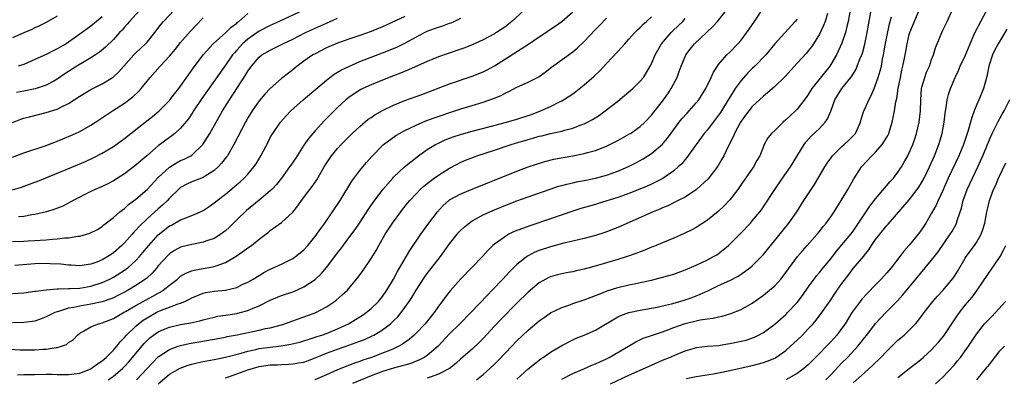
# Model space of a CAD drawing. Units: inches. Extents: x 2559000 to 2562000, y 1506000 to 1509000.
# Drawn here: x 2559532 to 2559708, y 1506859 to 1506923 of the extents above; entities that cross this region are included whole.
import ezdxf

# ---------------------------------------------------------------- set-up
doc = ezdxf.new("R2010")
doc.units = ezdxf.units.IN
doc.header["$MEASUREMENT"] = 0
doc.layers.add('LD25591506_2ft', color=80, linetype='Continuous')

msp = doc.modelspace()

# ---------------------------------------------------------------- linework, layer by layer
at = {"layer": 'LD25591506_2ft'}
for points, elevation in [([(2559623, 1506925.68), (2559620.11, 1506923), (2559619.51, 1506922.49), (2559619, 1506922.1), (2559618.36, 1506921.64), (2559617.36, 1506921), (2559617, 1506920.78), (2559615, 1506919.72), (2559613, 1506918.8), (2559611.72, 1506918.28), (2559611, 1506918.01), (2559608.74, 1506917.26), (2559607, 1506916.65), (2559605, 1506915.81), (2559601.68, 1506914.32), (2559600.26, 1506913.74), (2559599, 1506913.29), (2559597, 1506912.52), (2559595, 1506911.67), (2559593.54, 1506911), (2559593.18, 1506910.82), (2559591.94, 1506910.06), (2559591, 1506909.42), (2559590.49, 1506909), (2559589, 1506907.64), (2559586.67, 1506905.33), (2559585, 1506903.47), (2559583.88, 1506902.12), (2559583, 1506900.87), (2559581.47, 1506898.53), (2559580.66, 1506897.34), (2559580.44, 1506897), (2559579.02, 1506894.98), (2559578.12, 1506893.88), (2559577.29, 1506893), (2559577, 1506892.72), (2559575, 1506891.07), (2559572.75, 1506889.25), (2559571, 1506887.57), (2559569.73, 1506886.27), (2559569, 1506885.62), (2559568.66, 1506885.34), (2559568.17, 1506885), (2559567, 1506884.26), (2559565.88, 1506883.88), (2559565, 1506883.55), (2559563, 1506883.18), (2559561.24, 1506882.76), (2559561, 1506882.69), (2559559.91, 1506882.09), (2559559, 1506881.5), (2559558.75, 1506881.25), (2559557, 1506879.33), (2559556.74, 1506879), (2559555.93, 1506878.07), (2559554.89, 1506877.11), (2559554.75, 1506877), (2559553, 1506875.82), (2559551.62, 1506875), (2559551, 1506874.67), (2559549.9, 1506874.1), (2559549, 1506873.67), (2559548.53, 1506873.47), (2559547, 1506872.94), (2559545, 1506872.49), (2559543, 1506872.16), (2559541.92, 1506871.92), (2559541, 1506871.77), (2559539.21, 1506871.21), (2559539, 1506871.17), (2559538.55, 1506871), (2559537.51, 1506870.49), (2559537, 1506870.22), (2559536.12, 1506869.88), (2559535, 1506869.49), (2559533, 1506869.22), (2559531, 1506869.16)], 10084), ([(2559531, 1506904.97), (2559532.47, 1506905.53), (2559533, 1506905.71), (2559534.02, 1506905.98), (2559537, 1506906.71), (2559539, 1506907.35), (2559539.76, 1506907.76), (2559541, 1506908.35), (2559543, 1506909.63), (2559545, 1506910.83), (2559547, 1506911.87), (2559548.94, 1506913.06), (2559549.99, 1506914.01), (2559550.84, 1506915), (2559552.63, 1506917), (2559553, 1506917.37), (2559554.74, 1506919), (2559555, 1506919.3), (2559556.39, 1506921), (2559557.5, 1506922.5), (2559557.92, 1506923), (2559559.86, 1506925)], 10070), ([(2559553.75, 1506925), (2559551.87, 1506923), (2559551.49, 1506922.51), (2559551, 1506921.98), (2559550.56, 1506921.44), (2559550.12, 1506921), (2559549, 1506919.76), (2559547.62, 1506918.38), (2559546.53, 1506917.47), (2559545.82, 1506917), (2559545, 1506916.46), (2559543.76, 1506915.76), (2559542.48, 1506915), (2559540.36, 1506913.64), (2559539, 1506912.69), (2559538.35, 1506912.35), (2559537, 1506911.6), (2559535.07, 1506910.93), (2559533, 1506910.51), (2559531.71, 1506910.29)], 10068), ([(2559582.92, 1506925), (2559578.61, 1506923), (2559577, 1506922.28), (2559575, 1506921.24), (2559573, 1506919.83), (2559572.06, 1506919), (2559571.54, 1506918.46), (2559571, 1506917.83), (2559570.59, 1506917.41), (2559570.26, 1506917), (2559569, 1506915.18), (2559568.09, 1506913.91), (2559564.8, 1506909.2), (2559563.32, 1506907), (2559563.2, 1506906.8), (2559562.39, 1506905.61), (2559561, 1506903.94), (2559559.97, 1506903), (2559559.44, 1506902.56), (2559559, 1506902.25), (2559557, 1506900.76), (2559554.97, 1506899), (2559553.9, 1506898.1), (2559553, 1506897.3), (2559551, 1506895.78), (2559549, 1506894.54), (2559547.99, 1506894.01), (2559547, 1506893.54), (2559545.78, 1506893), (2559545, 1506892.61), (2559541.8, 1506891), (2559541.29, 1506890.71), (2559539.97, 1506890.03), (2559538.55, 1506889.45), (2559537.09, 1506889), (2559535, 1506888.54), (2559534.47, 1506888.47), (2559533, 1506888.19), (2559532.08, 1506888.08)], 10076), ([(2559557, 1506858.27), (2559559, 1506860.01), (2559560.89, 1506861.11), (2559562.36, 1506861.64), (2559563, 1506861.82), (2559563.95, 1506862.05), (2559565, 1506862.26), (2559567, 1506862.62), (2559569, 1506863.04), (2559571.79, 1506863.79), (2559573, 1506864.14), (2559574.44, 1506864.44), (2559575, 1506864.57), (2559577, 1506864.86), (2559578.91, 1506865.09), (2559580.65, 1506865.35), (2559582.26, 1506865.74), (2559583, 1506865.95), (2559583.78, 1506866.22), (2559585, 1506866.6), (2559585.29, 1506866.71), (2559586.19, 1506867), (2559587, 1506867.3), (2559589, 1506868.12), (2559590.94, 1506869), (2559592.23, 1506869.77), (2559593, 1506870.26), (2559593.45, 1506870.55), (2559594.08, 1506871), (2559595, 1506871.76), (2559596.29, 1506873), (2559597, 1506873.86), (2559597.8, 1506875), (2559598.99, 1506877), (2559599.68, 1506878.32), (2559601.92, 1506882.08), (2559603.86, 1506885), (2559605.3, 1506887), (2559606.83, 1506889), (2559607.87, 1506890.13), (2559608.84, 1506891), (2559609, 1506891.12), (2559611, 1506892.21), (2559613, 1506893.06), (2559615.8, 1506894.2), (2559617, 1506894.66), (2559621, 1506896.26), (2559623, 1506897.02), (2559624.47, 1506897.53), (2559626, 1506898), (2559627.6, 1506898.4), (2559629.28, 1506898.72), (2559631, 1506899.01), (2559633, 1506899.4), (2559633.58, 1506899.58), (2559635, 1506899.97), (2559637, 1506900.74), (2559637.57, 1506901), (2559639, 1506901.72), (2559641.1, 1506902.9), (2559641.27, 1506903), (2559643, 1506904.25), (2559643.82, 1506905), (2559645, 1506906.25), (2559647.15, 1506909), (2559647.92, 1506910.08), (2559648.54, 1506911), (2559649.57, 1506913), (2559649.98, 1506914.02), (2559650.32, 1506915), (2559651, 1506916.7), (2559651.14, 1506917), (2559651.94, 1506918.06), (2559652.71, 1506919), (2559655.94, 1506922.06), (2559656.81, 1506923), (2559658.41, 1506925)], 10094), ([(2559569, 1506859.37), (2559569.54, 1506859.54), (2559571, 1506860.06), (2559573, 1506860.8), (2559575, 1506861.37), (2559577, 1506861.67), (2559578.29, 1506861.71), (2559579, 1506861.76), (2559580.23, 1506861.77), (2559581, 1506861.83), (2559582.04, 1506862.04), (2559583, 1506862.18), (2559583.61, 1506862.39), (2559585, 1506862.92), (2559587, 1506863.74), (2559589, 1506864.5), (2559591, 1506865.21), (2559592.34, 1506865.66), (2559593, 1506865.93), (2559593.78, 1506866.22), (2559595.16, 1506866.84), (2559595.48, 1506867), (2559597, 1506867.92), (2559598.42, 1506869), (2559599, 1506869.54), (2559599.73, 1506870.27), (2559600.34, 1506871), (2559601, 1506871.89), (2559601.79, 1506873), (2559602.27, 1506873.73), (2559603.03, 1506875), (2559604.58, 1506877.42), (2559605, 1506877.98), (2559607.35, 1506881), (2559609, 1506883.27), (2559610.37, 1506885), (2559610.66, 1506885.34), (2559611, 1506885.7), (2559611.66, 1506886.34), (2559612.47, 1506887), (2559613, 1506887.37), (2559613.79, 1506887.79), (2559615, 1506888.47), (2559616.15, 1506889), (2559617, 1506889.37), (2559619, 1506890.18), (2559621, 1506890.95), (2559623, 1506891.68), (2559626.94, 1506893.06), (2559628.44, 1506893.56), (2559629, 1506893.72), (2559629.92, 1506893.92), (2559631, 1506894.2), (2559631.66, 1506894.34), (2559633, 1506894.58), (2559635, 1506895), (2559637, 1506895.57), (2559639, 1506896.27), (2559640.92, 1506897.08), (2559642.24, 1506897.76), (2559643.52, 1506898.48), (2559644.38, 1506899), (2559645, 1506899.41), (2559647, 1506901.07), (2559647.88, 1506902.12), (2559649, 1506903.69), (2559649.98, 1506905), (2559650.43, 1506905.57), (2559651.38, 1506906.62), (2559651.76, 1506907), (2559653, 1506908.45), (2559653.44, 1506909), (2559654.7, 1506911), (2559655.68, 1506913), (2559656.08, 1506913.92), (2559656.77, 1506915), (2559657, 1506915.31), (2559658.46, 1506917), (2559659, 1506917.51), (2559660.42, 1506919), (2559661, 1506919.64), (2559662.42, 1506921.58), (2559663.39, 1506923), (2559665, 1506925.44)], 10096), ([(2559680.48, 1506925), (2559680.09, 1506923), (2559679.9, 1506922.1), (2559679.62, 1506921), (2559679, 1506919.1), (2559678.01, 1506917), (2559677, 1506915.27), (2559676.82, 1506915), (2559673.64, 1506911), (2559673, 1506909.93), (2559672.62, 1506909.38), (2559671, 1506907.31), (2559670.71, 1506907), (2559669.82, 1506906.18), (2559669, 1506905.39), (2559668.54, 1506905), (2559667, 1506903.51), (2559666.43, 1506903), (2559665.8, 1506902.2), (2559665.14, 1506901), (2559665, 1506900.68), (2559664.35, 1506899), (2559663.84, 1506898.16), (2559663.22, 1506897), (2559661, 1506893.88), (2559660.4, 1506893), (2559659, 1506891.16), (2559657.96, 1506890.04), (2559656.92, 1506889.08), (2559655, 1506887.52), (2559653, 1506886.21), (2559652.21, 1506885.79), (2559650.86, 1506885.14), (2559649, 1506884.32), (2559647, 1506883.47), (2559645.87, 1506883), (2559645.25, 1506882.75), (2559645, 1506882.67), (2559643.83, 1506882.17), (2559643, 1506881.87), (2559642.39, 1506881.61), (2559640.67, 1506881), (2559639, 1506880.47), (2559635.39, 1506879.39), (2559633, 1506878.74), (2559631.55, 1506878.45), (2559631, 1506878.31), (2559630.14, 1506878.14), (2559629, 1506877.94), (2559628.25, 1506877.75), (2559627, 1506877.4), (2559626.72, 1506877.28), (2559626.19, 1506877), (2559625, 1506876.34), (2559623, 1506874.66), (2559621, 1506872.69), (2559618.17, 1506869.83), (2559617, 1506868.59), (2559615, 1506866.41), (2559614.3, 1506865.7), (2559613, 1506864.5), (2559611, 1506862.76), (2559610.08, 1506861.92), (2559608.95, 1506861.05), (2559607, 1506860.02), (2559605.5, 1506859.5), (2559605, 1506859.29)], 10102), ([(2559613.8, 1506859), (2559615, 1506859.94), (2559616.17, 1506861), (2559617, 1506861.79), (2559617.61, 1506862.39), (2559619, 1506863.87), (2559621, 1506865.95), (2559623, 1506867.84), (2559625, 1506869.56), (2559625.84, 1506870.16), (2559627.02, 1506870.98), (2559629, 1506871.93), (2559630.42, 1506872.42), (2559631, 1506872.64), (2559633, 1506873.31), (2559634.23, 1506873.77), (2559635, 1506874.04), (2559635.68, 1506874.32), (2559637.13, 1506874.87), (2559639, 1506875.47), (2559641, 1506875.96), (2559642.22, 1506876.22), (2559643, 1506876.37), (2559645, 1506876.81), (2559647, 1506877.31), (2559649, 1506877.89), (2559651, 1506878.62), (2559653, 1506879.49), (2559655, 1506880.42), (2559656.09, 1506881), (2559656.66, 1506881.34), (2559657.81, 1506882.19), (2559658.76, 1506883), (2559659, 1506883.22), (2559660.87, 1506885.13), (2559662.66, 1506887), (2559663, 1506887.38), (2559664.34, 1506889), (2559664.63, 1506889.37), (2559665.44, 1506890.56), (2559667.02, 1506893), (2559668.39, 1506895), (2559669.79, 1506897), (2559672.24, 1506901), (2559672.56, 1506901.44), (2559673.52, 1506902.48), (2559675, 1506903.89), (2559676.02, 1506905), (2559676.43, 1506905.57), (2559677.01, 1506906.99), (2559677.71, 1506909), (2559678.95, 1506911), (2559680.6, 1506913), (2559680.77, 1506913.23), (2559681.51, 1506914.49), (2559681.73, 1506915), (2559682.16, 1506916.16), (2559682.52, 1506917), (2559682.65, 1506917.35), (2559683.06, 1506918.94), (2559683.47, 1506921), (2559684.2, 1506925)], 10104), ([(2559629, 1506859.11), (2559631, 1506860.12), (2559632.94, 1506860.94), (2559634.38, 1506861.62), (2559635, 1506861.85), (2559635.78, 1506862.22), (2559637, 1506862.76), (2559637.49, 1506863), (2559640.93, 1506865), (2559642.21, 1506865.79), (2559643.56, 1506866.44), (2559645.17, 1506867), (2559647, 1506867.59), (2559647.93, 1506867.93), (2559649, 1506868.34), (2559651, 1506869.05), (2559653, 1506869.54), (2559653.69, 1506869.69), (2559655, 1506869.89), (2559656.01, 1506869.99), (2559657, 1506870.26), (2559657.64, 1506870.36), (2559659.17, 1506870.83), (2559661, 1506871.54), (2559663, 1506872.66), (2559665, 1506874.11), (2559666.09, 1506875), (2559667, 1506875.8), (2559668.1, 1506877), (2559668.5, 1506877.5), (2559671.05, 1506881), (2559671.94, 1506882.06), (2559672.81, 1506883), (2559674.6, 1506885), (2559675, 1506885.49), (2559675.65, 1506886.35), (2559676.2, 1506887), (2559677, 1506888.1), (2559677.62, 1506889), (2559678.87, 1506891), (2559680.06, 1506893), (2559681.13, 1506894.87), (2559682.5, 1506897), (2559684.35, 1506899), (2559685, 1506899.63), (2559686.19, 1506901), (2559687, 1506902.32), (2559687.25, 1506902.75), (2559687.36, 1506903), (2559687.97, 1506905), (2559688.16, 1506905.84), (2559688.37, 1506907), (2559688.63, 1506908.63), (2559688.78, 1506909.22), (2559689.05, 1506911), (2559689.44, 1506913), (2559689.71, 1506914.29), (2559689.89, 1506915), (2559690.12, 1506916.12), (2559690.39, 1506917.61), (2559690.61, 1506919), (2559691, 1506920.63), (2559691.11, 1506921), (2559692.8, 1506925)], 10108), ([(2559637.72, 1506858.28), (2559641, 1506859.82), (2559645, 1506861.64), (2559647, 1506862.49), (2559648.25, 1506863), (2559649.58, 1506863.58), (2559651, 1506864.16), (2559652.67, 1506864.67), (2559653, 1506864.77), (2559655, 1506865.01), (2559657, 1506865.15), (2559658.59, 1506865.41), (2559659, 1506865.46), (2559661, 1506865.89), (2559661.89, 1506866.11), (2559663.38, 1506866.62), (2559664.13, 1506867), (2559665, 1506867.47), (2559667, 1506868.96), (2559669, 1506870.69), (2559669.31, 1506871), (2559671, 1506872.78), (2559671.95, 1506874.05), (2559673, 1506875.55), (2559674.04, 1506877), (2559674.46, 1506877.54), (2559675, 1506878.16), (2559675.66, 1506879), (2559677, 1506880.62), (2559678.03, 1506881.97), (2559679, 1506883.08), (2559680.59, 1506885), (2559681, 1506885.55), (2559683.99, 1506890.01), (2559685, 1506891.29), (2559687.61, 1506894.39), (2559688.18, 1506895), (2559689, 1506896.09), (2559689.6, 1506897), (2559690.13, 1506897.87), (2559690.75, 1506899), (2559691, 1506899.5), (2559691.63, 1506901), (2559691.99, 1506902.01), (2559692.29, 1506903), (2559692.77, 1506905), (2559693.02, 1506907), (2559693.05, 1506909), (2559693.19, 1506911), (2559693.28, 1506911.28), (2559693.76, 1506913), (2559694.1, 1506913.9), (2559694.6, 1506915), (2559695, 1506916.17), (2559695.32, 1506917), (2559695.71, 1506918.29), (2559696.8, 1506921), (2559697, 1506921.44), (2559697.76, 1506923), (2559698.79, 1506925.21)], 10110), ([(2559651.22, 1506859.22), (2559653, 1506859.6), (2559656.1, 1506860.1), (2559657, 1506860.26), (2559659, 1506860.67), (2559663, 1506861.59), (2559665, 1506862.09), (2559665.68, 1506862.32), (2559667, 1506862.86), (2559667.23, 1506863), (2559669, 1506864.26), (2559669.83, 1506865), (2559671, 1506866.08), (2559671.95, 1506867), (2559673, 1506868.08), (2559673.84, 1506869), (2559674.37, 1506869.63), (2559675.42, 1506871), (2559676.89, 1506873.11), (2559677.68, 1506874.32), (2559678.16, 1506875), (2559679, 1506876.19), (2559680.21, 1506877.79), (2559681, 1506878.88), (2559682.89, 1506881.11), (2559683, 1506881.26), (2559683.8, 1506882.2), (2559684.29, 1506883), (2559685, 1506884.04), (2559685.73, 1506885), (2559687, 1506886.54), (2559687.23, 1506886.77), (2559691, 1506891.13), (2559692.44, 1506893), (2559692.67, 1506893.33), (2559693, 1506893.86), (2559693.64, 1506895), (2559694.61, 1506897), (2559695.51, 1506899), (2559696.29, 1506901), (2559696.9, 1506903), (2559697.26, 1506905), (2559697.4, 1506906.6), (2559697.6, 1506907.6), (2559697.78, 1506909), (2559698.04, 1506909.96), (2559698.39, 1506911), (2559699.23, 1506913), (2559699.8, 1506914.2), (2559700.12, 1506915), (2559701, 1506916.87), (2559701.87, 1506919), (2559702.55, 1506920.55), (2559702.81, 1506921.19), (2559704.87, 1506925)], 10112), ([(2559530.47, 1506864.47), (2559532.38, 1506864.38), (2559533, 1506864.33), (2559534.34, 1506864.34), (2559535, 1506864.33), (2559536.46, 1506864.46), (2559537, 1506864.48), (2559538.78, 1506864.78), (2559539, 1506864.79), (2559539.73, 1506865), (2559540.66, 1506865.34), (2559541, 1506865.64), (2559541.83, 1506866.17), (2559542.58, 1506867), (2559543, 1506867.32), (2559543.68, 1506867.68), (2559545, 1506868.44), (2559546.32, 1506869), (2559547, 1506869.16), (2559549, 1506869.93), (2559550.83, 1506871), (2559551.19, 1506871.19), (2559553, 1506872.25), (2559556.05, 1506873.95), (2559557, 1506874.5), (2559557.34, 1506874.66), (2559557.87, 1506875), (2559559, 1506875.91), (2559560.42, 1506877), (2559560.72, 1506877.28), (2559561, 1506877.48), (2559561.95, 1506878.05), (2559563, 1506878.44), (2559563.43, 1506878.57), (2559567, 1506879.21), (2559567.36, 1506879.36), (2559569, 1506879.94), (2559570.89, 1506881.11), (2559572.09, 1506881.91), (2559573, 1506882.59), (2559573.65, 1506883), (2559575, 1506884.11), (2559576.66, 1506885.34), (2559577, 1506885.64), (2559579, 1506887.11), (2559581, 1506888.94), (2559581.92, 1506890.08), (2559582.56, 1506891), (2559584.06, 1506893), (2559584.48, 1506893.52), (2559585.29, 1506894.71), (2559586.64, 1506897), (2559587.55, 1506898.45), (2559587.92, 1506899), (2559589, 1506900.32), (2559589.62, 1506901), (2559591.31, 1506902.69), (2559591.62, 1506903), (2559593, 1506904.25), (2559594.49, 1506905.51), (2559595, 1506905.84), (2559595.68, 1506906.32), (2559597, 1506907.07), (2559599, 1506908.05), (2559601, 1506908.85), (2559604.05, 1506909.95), (2559609, 1506911.84), (2559613, 1506913.19), (2559615, 1506913.99), (2559615.67, 1506914.33), (2559617, 1506915.06), (2559623.1, 1506918.9), (2559625, 1506920.24), (2559626.15, 1506921), (2559626.65, 1506921.35), (2559627.85, 1506922.15), (2559629.03, 1506922.97), (2559631, 1506924.72)], 10086), ([(2559531, 1506892.95), (2559532.59, 1506893.41), (2559535, 1506894.27), (2559535.52, 1506894.48), (2559542.6, 1506897.4), (2559544, 1506898), (2559545.38, 1506898.62), (2559547, 1506899.46), (2559549, 1506900.68), (2559551, 1506902.11), (2559554.65, 1506905), (2559555.98, 1506906.02), (2559557.16, 1506907), (2559559, 1506908.88), (2559559.1, 1506909), (2559559.92, 1506910.08), (2559560.67, 1506911), (2559561, 1506911.45), (2559563, 1506914.27), (2559563.29, 1506914.71), (2559565.01, 1506917), (2559566.83, 1506919), (2559569.04, 1506921), (2559570.02, 1506921.98), (2559571, 1506922.7), (2559571.15, 1506922.85), (2559571.36, 1506923), (2559573, 1506924.43)], 10074), ([(2559539, 1506923.9), (2559537, 1506922.79), (2559535.82, 1506922.18), (2559535, 1506921.83), (2559534.45, 1506921.55), (2559533, 1506920.97), (2559531, 1506920.04)], 10064), ([(2559531, 1506898.74), (2559533, 1506899.51), (2559536.8, 1506900.8), (2559538.54, 1506901.46), (2559539, 1506901.63), (2559541, 1506902.44), (2559542.25, 1506903), (2559543, 1506903.35), (2559545, 1506904.47), (2559545.84, 1506905), (2559548.83, 1506907), (2559551, 1506908.41), (2559552.48, 1506909.52), (2559553.51, 1506910.49), (2559553.96, 1506911), (2559555.57, 1506913), (2559557.33, 1506915), (2559559, 1506916.78), (2559560.01, 1506917.99), (2559561, 1506919.2), (2559562.75, 1506921.25), (2559563.71, 1506922.29), (2559565, 1506923.6)], 10072), ([(2559531, 1506874.42), (2559533, 1506874.53), (2559535, 1506874.81), (2559535.15, 1506874.85), (2559537, 1506875.09), (2559539, 1506875.23), (2559539.22, 1506875.22), (2559541, 1506875.28), (2559541.28, 1506875.28), (2559543, 1506875.39), (2559545, 1506875.71), (2559547, 1506876.35), (2559548.39, 1506877), (2559549, 1506877.32), (2559551, 1506878.58), (2559551.25, 1506878.75), (2559551.57, 1506879), (2559553, 1506880.29), (2559553.65, 1506881), (2559554.27, 1506881.73), (2559555.3, 1506883), (2559557, 1506884.87), (2559559, 1506886.47), (2559559.36, 1506886.64), (2559561, 1506887.55), (2559561.95, 1506887.95), (2559563, 1506888.32), (2559564.57, 1506889), (2559565, 1506889.23), (2559566.08, 1506889.92), (2559567, 1506890.58), (2559567.5, 1506891), (2559569, 1506892.17), (2559570.55, 1506893.45), (2559571, 1506893.86), (2559571.62, 1506894.38), (2559572.32, 1506895), (2559573, 1506895.73), (2559574.09, 1506897), (2559574.46, 1506897.54), (2559575.3, 1506899), (2559576.59, 1506901.41), (2559577, 1506902.25), (2559577.27, 1506902.73), (2559577.44, 1506903), (2559578.81, 1506905), (2559579.86, 1506906.14), (2559580.68, 1506907), (2559582.89, 1506909), (2559587, 1506912.5), (2559587.65, 1506913), (2559588.42, 1506913.58), (2559589, 1506913.9), (2559589.68, 1506914.32), (2559591.03, 1506914.97), (2559593, 1506915.81), (2559597, 1506917.36), (2559599.59, 1506918.41), (2559601, 1506919.09), (2559604.49, 1506921), (2559605, 1506921.24), (2559606.3, 1506921.7), (2559607, 1506921.98), (2559607.8, 1506922.2), (2559609, 1506922.68), (2559609.25, 1506922.75), (2559609.8, 1506923), (2559611, 1506923.57)], 10082), ([(2559531, 1506883.71), (2559533, 1506883.77), (2559533.82, 1506883.82), (2559535, 1506883.87), (2559535.96, 1506883.96), (2559537, 1506884.01), (2559538.13, 1506884.13), (2559539, 1506884.17), (2559540.34, 1506884.34), (2559541, 1506884.37), (2559542.66, 1506884.66), (2559543, 1506884.68), (2559544.2, 1506885), (2559544.82, 1506885.18), (2559546.14, 1506885.86), (2559547, 1506886.39), (2559547.32, 1506886.68), (2559549, 1506887.98), (2559550.18, 1506889), (2559551, 1506889.6), (2559551.72, 1506890.28), (2559553, 1506891.23), (2559555, 1506893.01), (2559557, 1506895.13), (2559559, 1506896.99), (2559560.25, 1506897.75), (2559561, 1506898.13), (2559561.62, 1506898.38), (2559562.82, 1506899), (2559563, 1506899.12), (2559564.98, 1506901), (2559566.23, 1506903), (2559567.33, 1506905), (2559567.94, 1506906.06), (2559568.46, 1506907), (2559569.7, 1506909), (2559572.6, 1506913.4), (2559573, 1506914.1), (2559573.63, 1506915), (2559575, 1506916.63), (2559575.48, 1506917), (2559577, 1506917.87), (2559579, 1506918.86), (2559579.25, 1506919), (2559581, 1506919.84), (2559583.31, 1506921), (2559587, 1506922.7), (2559589, 1506923.56)], 10078), ([(2559601, 1506923.88), (2559597.7, 1506922.3), (2559597, 1506922), (2559595, 1506921.21), (2559593, 1506920.49), (2559591, 1506919.82), (2559589, 1506919.12), (2559587, 1506918.25), (2559585, 1506917.23), (2559584.61, 1506917), (2559583, 1506915.88), (2559581.79, 1506915), (2559581, 1506914.35), (2559580.23, 1506913.77), (2559579, 1506912.77), (2559577, 1506911.03), (2559576, 1506910), (2559575, 1506908.83), (2559573.74, 1506907), (2559573, 1506905.75), (2559572.58, 1506905), (2559570.49, 1506901), (2559569.34, 1506899), (2559569.2, 1506898.8), (2559568.32, 1506897.68), (2559567.68, 1506897), (2559567, 1506896.39), (2559565.37, 1506895.37), (2559565, 1506895.12), (2559563.46, 1506894.54), (2559563, 1506894.34), (2559562.08, 1506893.92), (2559561, 1506893.34), (2559560.61, 1506893), (2559559, 1506891.41), (2559558.64, 1506891), (2559557.79, 1506890.21), (2559557, 1506889.55), (2559556.41, 1506889), (2559555, 1506887.74), (2559553.6, 1506886.4), (2559553, 1506885.71), (2559552.63, 1506885.37), (2559552.33, 1506885), (2559551, 1506883.49), (2559550.51, 1506883), (2559549, 1506881.65), (2559548.6, 1506881.4), (2559548.02, 1506881), (2559547, 1506880.41), (2559546.02, 1506880.02), (2559545, 1506879.66), (2559543, 1506879.38), (2559541.47, 1506879.47), (2559541, 1506879.48), (2559539.63, 1506879.63), (2559537.74, 1506879.74), (2559537, 1506879.76), (2559535, 1506879.71), (2559531.44, 1506879.44)], 10080), ([(2559531.9, 1506859.9), (2559533, 1506859.94), (2559533.93, 1506859.93), (2559535, 1506859.96), (2559537, 1506859.99), (2559537.99, 1506859.99), (2559539, 1506859.96), (2559539.97, 1506859.97), (2559541, 1506859.95), (2559543, 1506860.22), (2559544.96, 1506860.96), (2559545.04, 1506861), (2559546.15, 1506861.85), (2559547, 1506862.39), (2559547.71, 1506863), (2559549, 1506864.32), (2559549.6, 1506865), (2559550.2, 1506865.8), (2559551, 1506866.57), (2559551.36, 1506867), (2559553, 1506868.59), (2559553.46, 1506869), (2559554.34, 1506869.66), (2559555, 1506870.08), (2559556.65, 1506871), (2559557, 1506871.18), (2559557.31, 1506871.31), (2559560.58, 1506872.58), (2559561, 1506872.71), (2559561.73, 1506873), (2559562.61, 1506873.39), (2559563, 1506873.64), (2559565, 1506874.47), (2559565.42, 1506874.58), (2559567, 1506874.85), (2559569, 1506875.03), (2559571, 1506875.5), (2559572, 1506876), (2559573, 1506876.46), (2559573.96, 1506877), (2559575, 1506877.65), (2559575.85, 1506878.15), (2559577, 1506878.73), (2559579, 1506879.66), (2559581, 1506880.66), (2559581.5, 1506881), (2559582.35, 1506881.65), (2559583, 1506882.22), (2559583.71, 1506883), (2559585, 1506884.58), (2559585.99, 1506886.01), (2559586.73, 1506887), (2559588.12, 1506889), (2559589.44, 1506891), (2559591.56, 1506894.44), (2559593, 1506896.4), (2559593.49, 1506897), (2559594.18, 1506897.82), (2559595.12, 1506898.88), (2559597, 1506900.85), (2559597.17, 1506901), (2559599.38, 1506902.62), (2559600.05, 1506903), (2559601, 1506903.49), (2559601.92, 1506903.92), (2559603, 1506904.47), (2559604.78, 1506905.22), (2559606.24, 1506905.76), (2559609.9, 1506907), (2559611, 1506907.39), (2559613, 1506908), (2559615, 1506908.59), (2559616.8, 1506909.2), (2559618.22, 1506909.78), (2559619, 1506910.21), (2559619.55, 1506910.45), (2559621, 1506911.23), (2559623, 1506912.17), (2559624.89, 1506913.11), (2559626.06, 1506913.94), (2559627.2, 1506914.8), (2559631, 1506917.57), (2559631.78, 1506918.22), (2559633, 1506919.41), (2559635, 1506921.55), (2559635.73, 1506922.27), (2559637, 1506923.57)], 10088), ([(2559547, 1506923.81), (2559545.98, 1506923), (2559545, 1506922.16), (2559544.32, 1506921.68), (2559543, 1506920.69), (2559541, 1506919.27), (2559540.59, 1506919), (2559539, 1506918.09), (2559538.26, 1506917.74), (2559537, 1506917.1), (2559535, 1506916.18), (2559533, 1506915.32), (2559532.03, 1506915)], 10066), ([(2559548.08, 1506859), (2559549, 1506859.67), (2559550.62, 1506861), (2559551, 1506861.38), (2559551.78, 1506862.22), (2559554.51, 1506865.49), (2559555, 1506866), (2559555.52, 1506866.48), (2559556.18, 1506867), (2559557, 1506867.57), (2559557.97, 1506867.97), (2559559, 1506868.41), (2559561, 1506868.87), (2559562.81, 1506869.19), (2559564.45, 1506869.55), (2559565, 1506869.7), (2559565.95, 1506869.95), (2559567, 1506870.2), (2559567.66, 1506870.34), (2559569, 1506870.56), (2559571, 1506870.86), (2559571.63, 1506871), (2559573, 1506871.36), (2559573.67, 1506871.67), (2559575, 1506872.22), (2559577, 1506873.22), (2559579, 1506874.03), (2559581.2, 1506874.8), (2559583, 1506875.61), (2559585, 1506876.94), (2559586.06, 1506877.94), (2559587, 1506879.05), (2559588.51, 1506881), (2559589, 1506881.66), (2559589.59, 1506882.41), (2559591, 1506884.33), (2559592.13, 1506885.87), (2559592.9, 1506887), (2559594.54, 1506889.46), (2559595.35, 1506890.65), (2559597.1, 1506893), (2559598.84, 1506895), (2559599, 1506895.16), (2559600.96, 1506897.04), (2559602.05, 1506897.95), (2559603.43, 1506899), (2559605, 1506900.1), (2559606.47, 1506901), (2559607, 1506901.27), (2559608.18, 1506901.82), (2559609.63, 1506902.37), (2559611.13, 1506902.87), (2559613, 1506903.41), (2559616.24, 1506904.24), (2559619.13, 1506905), (2559621, 1506905.54), (2559623, 1506906.19), (2559623.61, 1506906.39), (2559625.22, 1506907), (2559627, 1506907.8), (2559628.63, 1506908.63), (2559629, 1506908.8), (2559629.34, 1506909), (2559631, 1506910.09), (2559631.53, 1506910.47), (2559633, 1506911.65), (2559634.78, 1506913.22), (2559635.82, 1506914.18), (2559637, 1506915.48), (2559639, 1506917.63), (2559639.69, 1506918.31), (2559640.24, 1506919), (2559641, 1506919.82), (2559642.05, 1506921), (2559642.52, 1506921.48), (2559643, 1506921.93), (2559643.53, 1506922.47), (2559644.15, 1506923), (2559645, 1506923.81)], 10090), ([(2559553.14, 1506859), (2559555.02, 1506861), (2559555.96, 1506862.04), (2559557, 1506863.11), (2559559, 1506864.44), (2559560.57, 1506865), (2559561, 1506865.14), (2559562.53, 1506865.47), (2559567, 1506866.26), (2559569, 1506866.64), (2559569.29, 1506866.71), (2559571.06, 1506867.06), (2559575, 1506867.86), (2559576.14, 1506868.14), (2559577, 1506868.31), (2559579, 1506868.84), (2559579.54, 1506869), (2559581, 1506869.53), (2559583, 1506870.22), (2559585, 1506870.94), (2559585.13, 1506871), (2559587, 1506872.01), (2559588.47, 1506873), (2559588.78, 1506873.22), (2559589.85, 1506874.15), (2559590.75, 1506875), (2559591, 1506875.29), (2559592.68, 1506877.32), (2559593.52, 1506878.48), (2559595, 1506880.65), (2559595.88, 1506882.12), (2559596.36, 1506883), (2559597.51, 1506885), (2559598.81, 1506887), (2559600.27, 1506889), (2559600.59, 1506889.41), (2559601.48, 1506890.52), (2559601.88, 1506891), (2559603, 1506892.22), (2559603.76, 1506893), (2559604.4, 1506893.6), (2559605, 1506894.07), (2559606.25, 1506895), (2559607, 1506895.52), (2559609, 1506896.77), (2559610.44, 1506897.56), (2559611, 1506897.85), (2559611.8, 1506898.2), (2559613.23, 1506898.77), (2559613.88, 1506899), (2559617, 1506900), (2559619.96, 1506901), (2559620.76, 1506901.24), (2559623, 1506901.92), (2559623.85, 1506902.15), (2559625, 1506902.49), (2559625.42, 1506902.58), (2559627, 1506902.97), (2559629, 1506903.4), (2559629.58, 1506903.58), (2559631, 1506903.95), (2559632.57, 1506904.57), (2559633, 1506904.72), (2559633.57, 1506905), (2559634.5, 1506905.5), (2559635.73, 1506906.27), (2559636.76, 1506907), (2559639, 1506908.78), (2559640.22, 1506909.78), (2559641, 1506910.4), (2559641.68, 1506911), (2559643, 1506912.3), (2559643.57, 1506913), (2559644.13, 1506913.87), (2559644.79, 1506915), (2559645, 1506915.42), (2559645.66, 1506917), (2559646.79, 1506919), (2559648.54, 1506921), (2559648.77, 1506921.23), (2559649.8, 1506922.2), (2559650.62, 1506923), (2559651, 1506923.49)], 10092), ([(2559671, 1506923.42), (2559670.67, 1506923), (2559667.01, 1506918.99), (2559665.39, 1506917), (2559663.47, 1506915), (2559663, 1506914.57), (2559662.21, 1506913.79), (2559661, 1506912.45), (2559659.95, 1506911), (2559659.57, 1506910.43), (2559658.82, 1506909.18), (2559658.72, 1506909), (2559657.3, 1506906.7), (2559657, 1506906.26), (2559656.46, 1506905.54), (2559656.02, 1506905), (2559655, 1506903.66), (2559654.44, 1506903), (2559652.96, 1506901), (2559651.31, 1506898.69), (2559651, 1506898.33), (2559650.41, 1506897.59), (2559649.8, 1506897), (2559649, 1506896.3), (2559647.03, 1506894.97), (2559645, 1506893.94), (2559644.37, 1506893.63), (2559642.96, 1506893.04), (2559641, 1506892.27), (2559639, 1506891.58), (2559635.53, 1506890.47), (2559635, 1506890.31), (2559632.41, 1506889.59), (2559631, 1506889.13), (2559627, 1506887.73), (2559623.46, 1506886.54), (2559620.54, 1506885.46), (2559619.59, 1506885), (2559619, 1506884.68), (2559617.76, 1506883.76), (2559617, 1506883.23), (2559616.73, 1506883), (2559615.85, 1506882.15), (2559614.84, 1506881), (2559611, 1506877.03), (2559609.08, 1506874.92), (2559608.21, 1506873.79), (2559607.64, 1506873), (2559607, 1506872.15), (2559606.23, 1506871), (2559604.79, 1506869.21), (2559604.61, 1506869), (2559603, 1506867.33), (2559602.67, 1506867), (2559601.77, 1506866.23), (2559601, 1506865.68), (2559600.61, 1506865.39), (2559599.95, 1506865), (2559599, 1506864.54), (2559598.26, 1506864.26), (2559597, 1506863.74), (2559595.04, 1506863), (2559593.51, 1506862.49), (2559593, 1506862.28), (2559592.03, 1506861.97), (2559589.59, 1506861), (2559589, 1506860.76), (2559587, 1506859.87), (2559584.96, 1506859)], 10098), ([(2559676.41, 1506924.41), (2559675.99, 1506923), (2559675.73, 1506922.27), (2559675, 1506920.73), (2559673.92, 1506919), (2559673.56, 1506918.44), (2559673, 1506917.71), (2559672.68, 1506917.32), (2559671, 1506915.51), (2559668.85, 1506913.15), (2559667, 1506911.35), (2559666.58, 1506911), (2559665.74, 1506910.26), (2559665, 1506909.67), (2559663, 1506907.82), (2559661.77, 1506906.23), (2559661, 1506905.16), (2559660.9, 1506905), (2559659.82, 1506903), (2559659.6, 1506902.4), (2559658.76, 1506900.76), (2559657.9, 1506899), (2559657.59, 1506898.41), (2559656.85, 1506897.15), (2559655.12, 1506894.88), (2559653.05, 1506893), (2559651, 1506891.64), (2559649.79, 1506891), (2559647.92, 1506890.08), (2559647, 1506889.71), (2559646.51, 1506889.49), (2559645.33, 1506889), (2559639, 1506886.17), (2559636.71, 1506885.29), (2559635, 1506884.76), (2559633, 1506884.22), (2559632.01, 1506884.01), (2559631, 1506883.75), (2559629.4, 1506883.4), (2559627, 1506882.76), (2559625, 1506882.08), (2559624.22, 1506881.78), (2559622.9, 1506881.1), (2559621, 1506879.59), (2559620.41, 1506879), (2559619.71, 1506878.29), (2559618.51, 1506877), (2559616.6, 1506875), (2559615.8, 1506874.2), (2559612.8, 1506871), (2559610.82, 1506869), (2559609, 1506867.22), (2559606.97, 1506865), (2559605, 1506863.34), (2559604.47, 1506863), (2559603.5, 1506862.5), (2559603, 1506862.33), (2559602.06, 1506861.94), (2559601, 1506861.64), (2559600.52, 1506861.48), (2559599, 1506861.08), (2559597, 1506860.48), (2559595, 1506859.74), (2559591.68, 1506858.32)], 10100), ([(2559621, 1506859.1), (2559623, 1506860.95), (2559624.12, 1506861.88), (2559625.26, 1506862.74), (2559625.67, 1506863), (2559627, 1506863.94), (2559629, 1506865.15), (2559631, 1506866.17), (2559631.58, 1506866.42), (2559633, 1506866.99), (2559635, 1506867.88), (2559639, 1506870.22), (2559639.52, 1506870.48), (2559641, 1506871.02), (2559643, 1506871.45), (2559645, 1506871.81), (2559646, 1506872), (2559647, 1506872.22), (2559648.6, 1506872.6), (2559650.06, 1506873), (2559651, 1506873.29), (2559652.28, 1506873.72), (2559653.73, 1506874.27), (2559655.09, 1506874.91), (2559657, 1506875.83), (2559659, 1506876.76), (2559660.48, 1506877.52), (2559661, 1506877.86), (2559662.59, 1506879), (2559663, 1506879.36), (2559664.64, 1506881), (2559665, 1506881.4), (2559665.72, 1506882.28), (2559669.55, 1506887), (2559670.92, 1506889), (2559672.17, 1506891), (2559674.1, 1506893.9), (2559675.92, 1506897), (2559676.34, 1506897.66), (2559677.19, 1506898.81), (2559677.34, 1506899), (2559679, 1506900.64), (2559679.41, 1506901), (2559680.22, 1506901.78), (2559681.21, 1506902.79), (2559681.39, 1506903), (2559682.3, 1506905), (2559682.44, 1506905.56), (2559682.9, 1506907), (2559683, 1506907.2), (2559683.77, 1506909), (2559684.22, 1506909.78), (2559684.72, 1506911), (2559685, 1506911.66), (2559685.46, 1506913), (2559685.83, 1506914.17), (2559686.03, 1506915), (2559686.26, 1506916.26), (2559686.43, 1506917), (2559686.72, 1506918.72), (2559687, 1506920.25), (2559687.47, 1506922.53), (2559687.82, 1506923.82)], 10106), ([(2559708.39, 1506921.61), (2559706.89, 1506919), (2559706.22, 1506917.78), (2559705.86, 1506917), (2559705.21, 1506915), (2559704.84, 1506913.16), (2559704.24, 1506911), (2559703.87, 1506910.13), (2559703.42, 1506909), (2559703, 1506908.02), (2559702.6, 1506907), (2559702.17, 1506905.83), (2559701.95, 1506905), (2559701.53, 1506903.53), (2559700.67, 1506901), (2559699.84, 1506899), (2559697.97, 1506895), (2559697, 1506892.83), (2559696.14, 1506891), (2559695.8, 1506890.2), (2559695, 1506888.78), (2559693.95, 1506887), (2559693, 1506885.57), (2559692.58, 1506885), (2559691, 1506883.06), (2559690.02, 1506881.98), (2559689.3, 1506881), (2559687.76, 1506879), (2559687, 1506878.09), (2559686.02, 1506877), (2559685, 1506875.98), (2559683.53, 1506874.47), (2559682.57, 1506873.43), (2559682.23, 1506873), (2559681, 1506871.34), (2559680.78, 1506871), (2559679.55, 1506869), (2559679, 1506868.22), (2559678.07, 1506867), (2559677, 1506865.77), (2559676.26, 1506865), (2559675, 1506863.71), (2559673, 1506861.7), (2559672.64, 1506861.36), (2559672.22, 1506861), (2559671, 1506860.12), (2559669, 1506859.01)], 10114), ([(2559676.13, 1506859), (2559677, 1506859.89), (2559679, 1506862.01), (2559679.97, 1506863), (2559681.81, 1506865), (2559682.36, 1506865.64), (2559683, 1506866.49), (2559683.42, 1506867), (2559685, 1506869.03), (2559686.84, 1506871), (2559688.89, 1506873.11), (2559689.84, 1506874.16), (2559692.2, 1506877), (2559693, 1506878.01), (2559693.86, 1506879), (2559695, 1506880.38), (2559696.16, 1506881.84), (2559698.31, 1506885), (2559698.58, 1506885.42), (2559699.31, 1506886.69), (2559699.45, 1506887), (2559699.62, 1506887.62), (2559700.33, 1506889.67), (2559700.64, 1506891), (2559701.35, 1506893), (2559702.28, 1506895), (2559703.26, 1506897), (2559703.81, 1506898.19), (2559704.16, 1506899), (2559705.57, 1506902.43), (2559705.83, 1506903), (2559706.63, 1506904.63), (2559706.86, 1506905.14), (2559707.59, 1506906.41), (2559707.94, 1506907), (2559708.95, 1506909.05)], 10116), ([(2559681, 1506858.49), (2559683, 1506860.25), (2559683.87, 1506861), (2559684.46, 1506861.54), (2559685.96, 1506863), (2559687, 1506864.12), (2559688.46, 1506865.54), (2559689, 1506866.06), (2559690.09, 1506867), (2559691, 1506867.86), (2559692.11, 1506869), (2559692.53, 1506869.47), (2559693.65, 1506871), (2559695.19, 1506873), (2559696.05, 1506873.95), (2559697, 1506874.94), (2559698.86, 1506877.14), (2559699.64, 1506878.36), (2559701, 1506880.74), (2559701.16, 1506881), (2559702.65, 1506883), (2559703, 1506883.52), (2559703.85, 1506885), (2559704.15, 1506885.85), (2559704.48, 1506887), (2559704.85, 1506889), (2559705, 1506889.69), (2559705.32, 1506891), (2559705.48, 1506891.48), (2559706.05, 1506893), (2559706.37, 1506893.63), (2559706.92, 1506895), (2559708.25, 1506897.75)], 10118), ([(2559689, 1506859.44), (2559691, 1506861.03), (2559693, 1506862.59), (2559693.48, 1506863), (2559695, 1506864.38), (2559695.59, 1506865), (2559696.25, 1506865.75), (2559697.15, 1506866.85), (2559698.62, 1506869), (2559699.57, 1506870.43), (2559699.98, 1506871), (2559701, 1506872.33), (2559702.21, 1506873.79), (2559703.11, 1506875), (2559705, 1506877.78), (2559707, 1506880.65), (2559707.22, 1506881), (2559707.84, 1506882.16), (2559708.26, 1506883)], 10120), ([(2559695.72, 1506858.28), (2559697, 1506859.46), (2559699, 1506861.64), (2559699.63, 1506862.37), (2559700.13, 1506863), (2559701, 1506864.16), (2559701.59, 1506865), (2559703, 1506867.15), (2559704.46, 1506869), (2559704.71, 1506869.29), (2559705, 1506869.6), (2559705.72, 1506870.28), (2559706.42, 1506871), (2559708.16, 1506873)], 10122), ([(2559707.98, 1506865), (2559707, 1506864.01), (2559705, 1506861.47), (2559704.81, 1506861.19), (2559702.98, 1506859)], 10124)]:
    msp.add_lwpolyline(points, dxfattribs=dict(at, elevation=elevation))

doc.saveas('drawing.dxf')
